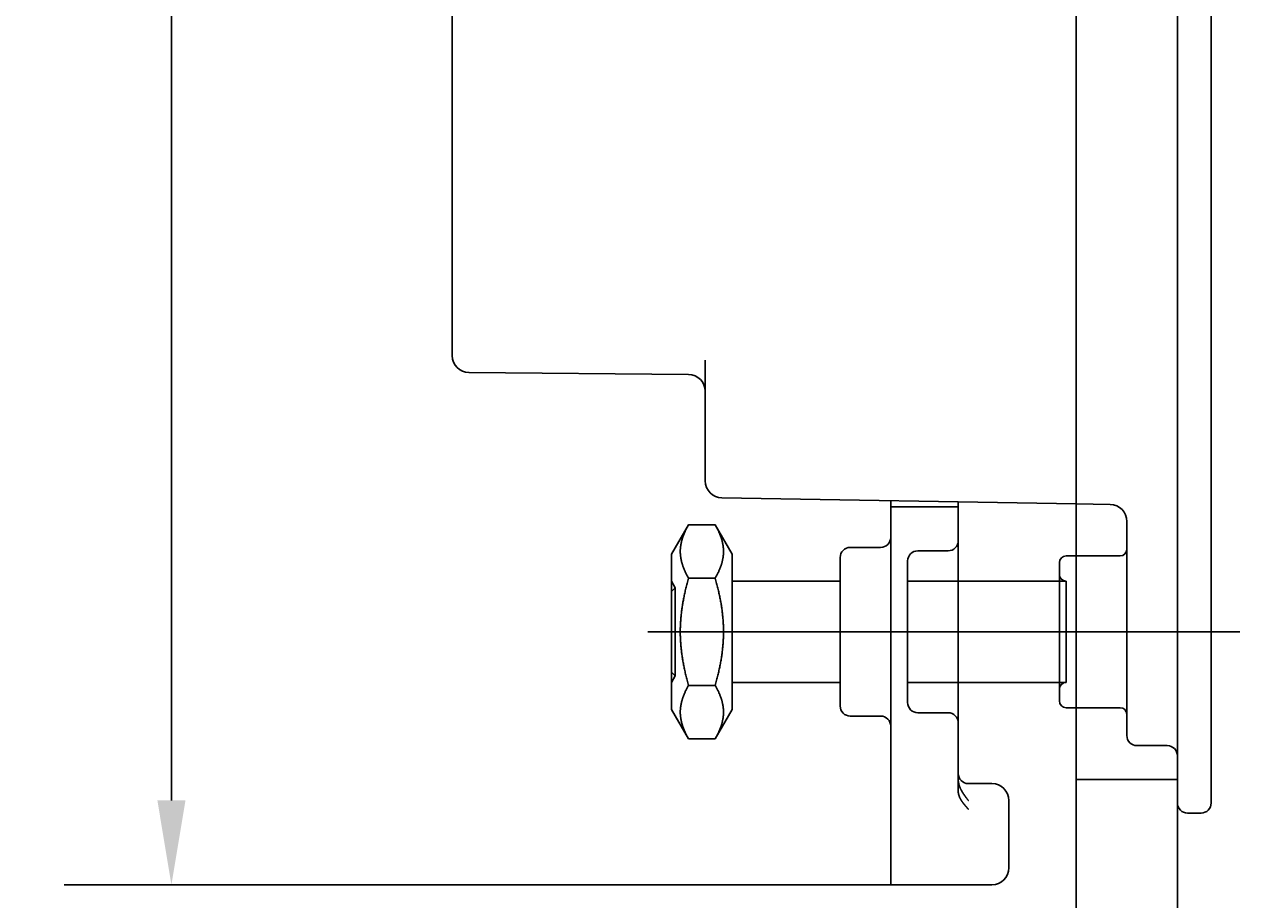
# Model space of a CAD drawing. Extents: x 12 to 149, y 8 to 286.
# Drawn here: x 110 to 146, y 162 to 188 of the extents above; entities that cross this region are included whole.
import ezdxf

# ---------------------------------------------------------------- set-up
doc = ezdxf.new("R2010")
doc.units = 0
doc.layers.get('0').update_dxf_attribs({"linetype": 'CONTINUOUS'})
doc.layers.get('DEFPOINTS').update_dxf_attribs({"linetype": 'CONTINUOUS'})
for name, color, linetype in [('BEMAßUNGEN_DIN_', 7, 'CONTINUOUS'), ('MITTELLINIE_DIN_', 7, 'CONTINUOUS'), ('SICHTBARE_KANTEN_DIN_', 7, 'CONTINUOUS'), ('VERDECKTE_KANTEN_DIN_', 7, 'CONTINUOUS')]:
    doc.layers.add(name, color=color, linetype=linetype)
doc.styles.add('STANDARD-DIN_0', font='txt.shx', dxfattribs={"bigfont": 'bigfont.shx'})
doc.dimstyles.get("Standard").update_dxf_attribs({"dimtxt": 0.18, "dimasz": 0.18, "dimexe": 0.18, "dimexo": 0.0625, "dimgap": 0.09, "dimtad": 0, "dimtih": 1, "dimtoh": 1, "dimzin": 0, "dimcen": 0.09, "dimazin": 3, "dimtfac": 1, "dimtofl": 0, "dimtmove": 0, "dimatfit": 3})

# ---------------------------------------------------------------- blocks, each defined once
blk = doc.blocks.new('*U94')
at = {"layer": 'BEMAßUNGEN_DIN_', "color": 7, "style": 'STANDARD-DIN_0'}
blk.add_text('68', height=3.5, rotation=90, dxfattribs=at).set_placement((113.725, 193.954))
blk = doc.blocks.new('*D23')
at = {"layer": 'BEMAßUNGEN_DIN_', "color": 7, "linetype": 'CONTINUOUS'}
for p, q in [((135.853, 230.996), (111.35, 230.996)), ((114.525, 228.496), (114.525, 165.246)), ((135.853, 162.746), (111.35, 162.746))]:
    blk.add_line(p, q, dxfattribs=at)
for points in [[(114.109, 228.496), (114.942, 228.496), (114.525, 230.996)], [(114.109, 165.246), (114.942, 165.246), (114.525, 162.746)]]:
    blk.add_solid(points, dxfattribs=at)
at = {"layer": 'DEFPOINTS', "color": 0, "linetype": 'CONTINUOUS'}
for p in [(135.853, 230.996), (114.525, 162.746), (135.853, 162.746)]:
    blk.add_point(p, dxfattribs=at)
blk.add_blockref('*U94', (0, 0))

msp = doc.modelspace()

# ---------------------------------------------------------------- linework, layer by layer
at = {"layer": 'MITTELLINIE_DIN_'}
msp.add_line((146.199, 170.246), (128.653, 170.246), dxfattribs=at)
at = {"layer": 'SICHTBARE_KANTEN_DIN_'}
for p, q in [((141.353, 82.871), (141.353, 251.771)), ((144.353, 251.771), (144.353, 82.871)), ((145.353, 226.371), (145.353, 167.371)), ((122.853, 180.531), (122.853, 195.821)), ((122.853, 178.432), (122.853, 180.531)), ((130.353, 176.562), (130.353, 178.299)), ((129.857, 177.875), (123.348, 177.932)), ((130.353, 174.718), (130.353, 176.562)), ((130.846, 174.218), (130.844, 174.218)), ((141.353, 174.035), (130.846, 174.218)), ((135.853, 173.846), (135.853, 174.131)), ((137.853, 174.096), (137.853, 173.846)), ((135.853, 173.846), (135.853, 168.661)), ((137.853, 168.661), (137.853, 173.846)), ((129.353, 172.546), (129.858, 173.421)), ((129.858, 173.421), (130.647, 173.421)), ((131.153, 172.546), (130.647, 173.421)), ((135.553, 172.746), (134.653, 172.746)), ((129.353, 172.546), (129.353, 167.946)), ((131.153, 167.946), (131.153, 172.546)), ((134.353, 168.046), (134.353, 172.446)), ((140.853, 172.296), (140.853, 168.196)), ((141.053, 172.496), (141.353, 172.496)), ((129.858, 171.833), (130.647, 171.833)), ((134.353, 171.746), (131.153, 171.746)), ((140.853, 171.746), (137.853, 171.746)), ((129.858, 168.658), (130.647, 168.658)), ((134.353, 168.746), (131.153, 168.746)), ((135.853, 167.889), (135.853, 168.661)), ((140.853, 168.746), (137.853, 168.746)), ((137.853, 168.661), (137.853, 167.889)), ((129.353, 167.946), (129.858, 167.07)), ((131.153, 167.946), (130.647, 167.07)), ((141.053, 167.996), (141.353, 167.996)), ((135.553, 167.746), (134.653, 167.746)), ((135.853, 167.889), (135.853, 164.202)), ((137.853, 165.524), (137.853, 167.889)), ((145.353, 165.171), (145.353, 167.371)), ((129.858, 167.07), (130.647, 167.07)), ((138.853, 165.746), (138.153, 165.746)), ((139.353, 164.459), (139.353, 165.246)), ((145.053, 164.871), (144.653, 164.871)), ((139.353, 164.459), (139.353, 163.246)), ((135.853, 162.746), (135.853, 164.202)), ((135.853, 162.746), (138.853, 162.746))]:
    msp.add_line(p, q, dxfattribs=at)
for points in [[(129.858, 173.421, 0), (129.847, 173.402, 0), (129.837, 173.383, 0), (129.826, 173.364, 0), (129.816, 173.345, 0), (129.806, 173.327, 0), (129.797, 173.308, 0), (129.788, 173.29, 0), (129.779, 173.272, 0), (129.77, 173.254, 0), (129.761, 173.236, 0), (129.753, 173.218, 0), (129.745, 173.201, 0), (129.738, 173.183, 0), (129.73, 173.166, 0), (129.723, 173.149, 0), (129.716, 173.132, 0), (129.71, 173.115, 0), (129.703, 173.098, 0), (129.697, 173.081, 0), (129.691, 173.064, 0), (129.685, 173.048, 0), (129.68, 173.031, 0), (129.674, 173.015, 0), (129.669, 172.998, 0), (129.665, 172.982, 0), (129.66, 172.966, 0), (129.656, 172.95, 0), (129.652, 172.933, 0), (129.648, 172.917, 0), (129.644, 172.901, 0), (129.64, 172.885, 0), (129.637, 172.869, 0), (129.634, 172.854, 0), (129.631, 172.838, 0), (129.629, 172.822, 0), (129.626, 172.806, 0), (129.624, 172.791, 0), (129.622, 172.775, 0), (129.62, 172.759, 0), (129.618, 172.744, 0), (129.617, 172.728, 0), (129.616, 172.713, 0), (129.615, 172.697, 0), (129.614, 172.682, 0), (129.613, 172.666, 0), (129.613, 172.65, 0), (129.613, 172.635, 0), (129.613, 172.619, 0), (129.613, 172.604, 0), (129.613, 172.588, 0), (129.614, 172.573, 0), (129.615, 172.557, 0), (129.616, 172.542, 0), (129.617, 172.526, 0), (129.618, 172.511, 0), (129.62, 172.495, 0), (129.622, 172.479, 0), (129.624, 172.464, 0), (129.626, 172.448, 0), (129.629, 172.432, 0), (129.631, 172.417, 0), (129.634, 172.401, 0), (129.637, 172.385, 0), (129.64, 172.369, 0), (129.644, 172.353, 0), (129.648, 172.337, 0), (129.652, 172.321, 0), (129.656, 172.305, 0), (129.66, 172.289, 0), (129.665, 172.272, 0), (129.669, 172.256, 0), (129.674, 172.24, 0), (129.68, 172.223, 0), (129.685, 172.207, 0), (129.691, 172.19, 0), (129.697, 172.173, 0), (129.703, 172.157, 0), (129.71, 172.14, 0), (129.716, 172.123, 0), (129.723, 172.105, 0), (129.73, 172.088, 0), (129.738, 172.071, 0), (129.745, 172.053, 0), (129.753, 172.036, 0), (129.761, 172.018, 0), (129.77, 172, 0), (129.779, 171.982, 0), (129.788, 171.964, 0), (129.797, 171.946, 0), (129.806, 171.928, 0), (129.816, 171.909, 0), (129.826, 171.89, 0), (129.837, 171.872, 0), (129.847, 171.853, 0), (129.858, 171.833, 0)], [(130.647, 171.833, 0), (130.658, 171.853, 0), (130.669, 171.872, 0), (130.679, 171.89, 0), (130.69, 171.909, 0), (130.699, 171.928, 0), (130.709, 171.946, 0), (130.718, 171.964, 0), (130.727, 171.982, 0), (130.736, 172, 0), (130.744, 172.018, 0), (130.752, 172.036, 0), (130.76, 172.053, 0), (130.768, 172.071, 0), (130.775, 172.088, 0), (130.783, 172.105, 0), (130.79, 172.123, 0), (130.796, 172.14, 0), (130.803, 172.157, 0), (130.809, 172.173, 0), (130.815, 172.19, 0), (130.82, 172.207, 0), (130.826, 172.223, 0), (130.831, 172.24, 0), (130.836, 172.256, 0), (130.841, 172.272, 0), (130.846, 172.289, 0), (130.85, 172.305, 0), (130.854, 172.321, 0), (130.858, 172.337, 0), (130.862, 172.353, 0), (130.865, 172.369, 0), (130.869, 172.385, 0), (130.872, 172.401, 0), (130.875, 172.417, 0), (130.877, 172.432, 0), (130.88, 172.448, 0), (130.882, 172.464, 0), (130.884, 172.479, 0), (130.886, 172.495, 0), (130.887, 172.511, 0), (130.889, 172.526, 0), (130.89, 172.542, 0), (130.891, 172.557, 0), (130.892, 172.573, 0), (130.892, 172.588, 0), (130.893, 172.604, 0), (130.893, 172.619, 0), (130.893, 172.635, 0), (130.893, 172.65, 0), (130.892, 172.666, 0), (130.892, 172.682, 0), (130.891, 172.697, 0), (130.89, 172.713, 0), (130.889, 172.728, 0), (130.887, 172.744, 0), (130.886, 172.759, 0), (130.884, 172.775, 0), (130.882, 172.791, 0), (130.88, 172.806, 0), (130.877, 172.822, 0), (130.875, 172.838, 0), (130.872, 172.854, 0), (130.869, 172.869, 0), (130.865, 172.885, 0), (130.862, 172.901, 0), (130.858, 172.917, 0), (130.854, 172.933, 0), (130.85, 172.95, 0), (130.846, 172.966, 0), (130.841, 172.982, 0), (130.836, 172.998, 0), (130.831, 173.015, 0), (130.826, 173.031, 0), (130.82, 173.048, 0), (130.815, 173.064, 0), (130.809, 173.081, 0), (130.803, 173.098, 0), (130.796, 173.115, 0), (130.79, 173.132, 0), (130.783, 173.149, 0), (130.775, 173.166, 0), (130.768, 173.183, 0), (130.76, 173.201, 0), (130.752, 173.218, 0), (130.744, 173.236, 0), (130.736, 173.254, 0), (130.727, 173.272, 0), (130.718, 173.29, 0), (130.709, 173.308, 0), (130.699, 173.327, 0), (130.69, 173.345, 0), (130.679, 173.364, 0), (130.669, 173.383, 0), (130.658, 173.402, 0), (130.647, 173.421, 0)], [(129.858, 171.833, 0), (129.847, 171.795, 0), (129.837, 171.757, 0), (129.826, 171.719, 0), (129.816, 171.682, 0), (129.806, 171.645, 0), (129.797, 171.608, 0), (129.788, 171.571, 0), (129.779, 171.535, 0), (129.77, 171.499, 0), (129.761, 171.464, 0), (129.753, 171.428, 0), (129.745, 171.393, 0), (129.738, 171.358, 0), (129.73, 171.323, 0), (129.723, 171.289, 0), (129.716, 171.255, 0), (129.71, 171.221, 0), (129.703, 171.187, 0), (129.697, 171.153, 0), (129.691, 171.12, 0), (129.685, 171.087, 0), (129.68, 171.053, 0), (129.674, 171.021, 0), (129.669, 170.988, 0), (129.665, 170.955, 0), (129.66, 170.923, 0), (129.656, 170.89, 0), (129.652, 170.858, 0), (129.648, 170.826, 0), (129.644, 170.794, 0), (129.64, 170.762, 0), (129.637, 170.73, 0), (129.634, 170.699, 0), (129.631, 170.667, 0), (129.629, 170.635, 0), (129.626, 170.604, 0), (129.624, 170.573, 0), (129.622, 170.541, 0), (129.62, 170.51, 0), (129.618, 170.479, 0), (129.617, 170.448, 0), (129.616, 170.416, 0), (129.615, 170.385, 0), (129.614, 170.354, 0), (129.613, 170.323, 0), (129.613, 170.292, 0), (129.613, 170.261, 0), (129.613, 170.23, 0), (129.613, 170.199, 0), (129.613, 170.168, 0), (129.614, 170.137, 0), (129.615, 170.106, 0), (129.616, 170.075, 0), (129.617, 170.044, 0), (129.618, 170.013, 0), (129.62, 169.981, 0), (129.622, 169.95, 0), (129.624, 169.919, 0), (129.626, 169.887, 0), (129.629, 169.856, 0), (129.631, 169.824, 0), (129.634, 169.793, 0), (129.637, 169.761, 0), (129.64, 169.729, 0), (129.644, 169.697, 0), (129.648, 169.665, 0), (129.652, 169.633, 0), (129.656, 169.601, 0), (129.66, 169.569, 0), (129.665, 169.536, 0), (129.669, 169.503, 0), (129.674, 169.471, 0), (129.68, 169.438, 0), (129.685, 169.405, 0), (129.691, 169.371, 0), (129.697, 169.338, 0), (129.703, 169.304, 0), (129.71, 169.27, 0), (129.716, 169.236, 0), (129.723, 169.202, 0), (129.73, 169.168, 0), (129.738, 169.133, 0), (129.745, 169.098, 0), (129.753, 169.063, 0), (129.761, 169.028, 0), (129.77, 168.992, 0), (129.779, 168.956, 0), (129.788, 168.92, 0), (129.797, 168.883, 0), (129.806, 168.847, 0), (129.816, 168.81, 0), (129.826, 168.772, 0), (129.837, 168.734, 0), (129.847, 168.696, 0), (129.858, 168.658, 0)], [(130.647, 168.658, 0), (130.658, 168.696, 0), (130.669, 168.734, 0), (130.679, 168.772, 0), (130.69, 168.81, 0), (130.699, 168.847, 0), (130.709, 168.883, 0), (130.718, 168.92, 0), (130.727, 168.956, 0), (130.736, 168.992, 0), (130.744, 169.028, 0), (130.752, 169.063, 0), (130.76, 169.098, 0), (130.768, 169.133, 0), (130.775, 169.168, 0), (130.783, 169.202, 0), (130.79, 169.236, 0), (130.796, 169.27, 0), (130.803, 169.304, 0), (130.809, 169.338, 0), (130.815, 169.371, 0), (130.82, 169.405, 0), (130.826, 169.438, 0), (130.831, 169.471, 0), (130.836, 169.503, 0), (130.841, 169.536, 0), (130.846, 169.569, 0), (130.85, 169.601, 0), (130.854, 169.633, 0), (130.858, 169.665, 0), (130.862, 169.697, 0), (130.865, 169.729, 0), (130.869, 169.761, 0), (130.872, 169.793, 0), (130.875, 169.824, 0), (130.877, 169.856, 0), (130.88, 169.887, 0), (130.882, 169.919, 0), (130.884, 169.95, 0), (130.886, 169.981, 0), (130.887, 170.013, 0), (130.889, 170.044, 0), (130.89, 170.075, 0), (130.891, 170.106, 0), (130.892, 170.137, 0), (130.892, 170.168, 0), (130.893, 170.199, 0), (130.893, 170.23, 0), (130.893, 170.261, 0), (130.893, 170.292, 0), (130.892, 170.323, 0), (130.892, 170.354, 0), (130.891, 170.385, 0), (130.89, 170.416, 0), (130.889, 170.448, 0), (130.887, 170.479, 0), (130.886, 170.51, 0), (130.884, 170.541, 0), (130.882, 170.573, 0), (130.88, 170.604, 0), (130.877, 170.635, 0), (130.875, 170.667, 0), (130.872, 170.699, 0), (130.869, 170.73, 0), (130.865, 170.762, 0), (130.862, 170.794, 0), (130.858, 170.826, 0), (130.854, 170.858, 0), (130.85, 170.89, 0), (130.846, 170.923, 0), (130.841, 170.955, 0), (130.836, 170.988, 0), (130.831, 171.021, 0), (130.826, 171.053, 0), (130.82, 171.087, 0), (130.815, 171.12, 0), (130.809, 171.153, 0), (130.803, 171.187, 0), (130.796, 171.221, 0), (130.79, 171.255, 0), (130.783, 171.289, 0), (130.775, 171.323, 0), (130.768, 171.358, 0), (130.76, 171.393, 0), (130.752, 171.428, 0), (130.744, 171.464, 0), (130.736, 171.499, 0), (130.727, 171.535, 0), (130.718, 171.571, 0), (130.709, 171.608, 0), (130.699, 171.645, 0), (130.69, 171.682, 0), (130.679, 171.719, 0), (130.669, 171.757, 0), (130.658, 171.795, 0), (130.647, 171.833, 0)], [(129.858, 168.658, 0), (129.847, 168.639, 0), (129.837, 168.62, 0), (129.826, 168.601, 0), (129.816, 168.582, 0), (129.806, 168.564, 0), (129.797, 168.545, 0), (129.788, 168.527, 0), (129.779, 168.509, 0), (129.77, 168.491, 0), (129.761, 168.473, 0), (129.753, 168.455, 0), (129.745, 168.438, 0), (129.738, 168.42, 0), (129.73, 168.403, 0), (129.723, 168.386, 0), (129.716, 168.369, 0), (129.71, 168.352, 0), (129.703, 168.335, 0), (129.697, 168.318, 0), (129.691, 168.301, 0), (129.685, 168.285, 0), (129.68, 168.268, 0), (129.674, 168.252, 0), (129.669, 168.235, 0), (129.665, 168.219, 0), (129.66, 168.203, 0), (129.656, 168.186, 0), (129.652, 168.17, 0), (129.648, 168.154, 0), (129.644, 168.138, 0), (129.64, 168.122, 0), (129.637, 168.106, 0), (129.634, 168.091, 0), (129.631, 168.075, 0), (129.629, 168.059, 0), (129.626, 168.043, 0), (129.624, 168.028, 0), (129.622, 168.012, 0), (129.62, 167.996, 0), (129.618, 167.981, 0), (129.617, 167.965, 0), (129.616, 167.949, 0), (129.615, 167.934, 0), (129.614, 167.918, 0), (129.613, 167.903, 0), (129.613, 167.887, 0), (129.613, 167.872, 0), (129.613, 167.856, 0), (129.613, 167.841, 0), (129.613, 167.825, 0), (129.614, 167.81, 0), (129.615, 167.794, 0), (129.616, 167.779, 0), (129.617, 167.763, 0), (129.618, 167.747, 0), (129.62, 167.732, 0), (129.622, 167.716, 0), (129.624, 167.701, 0), (129.626, 167.685, 0), (129.629, 167.669, 0), (129.631, 167.653, 0), (129.634, 167.638, 0), (129.637, 167.622, 0), (129.64, 167.606, 0), (129.644, 167.59, 0), (129.648, 167.574, 0), (129.652, 167.558, 0), (129.656, 167.542, 0), (129.66, 167.526, 0), (129.665, 167.509, 0), (129.669, 167.493, 0), (129.674, 167.477, 0), (129.68, 167.46, 0), (129.685, 167.444, 0), (129.691, 167.427, 0), (129.697, 167.41, 0), (129.703, 167.393, 0), (129.71, 167.376, 0), (129.716, 167.359, 0), (129.723, 167.342, 0), (129.73, 167.325, 0), (129.738, 167.308, 0), (129.745, 167.29, 0), (129.753, 167.273, 0), (129.761, 167.255, 0), (129.77, 167.237, 0), (129.779, 167.219, 0), (129.788, 167.201, 0), (129.797, 167.183, 0), (129.806, 167.165, 0), (129.816, 167.146, 0), (129.826, 167.127, 0), (129.837, 167.108, 0), (129.847, 167.089, 0), (129.858, 167.07, 0)], [(130.647, 167.07, 0), (130.658, 167.089, 0), (130.669, 167.108, 0), (130.679, 167.127, 0), (130.69, 167.146, 0), (130.699, 167.165, 0), (130.709, 167.183, 0), (130.718, 167.201, 0), (130.727, 167.219, 0), (130.736, 167.237, 0), (130.744, 167.255, 0), (130.752, 167.273, 0), (130.76, 167.29, 0), (130.768, 167.308, 0), (130.775, 167.325, 0), (130.783, 167.342, 0), (130.79, 167.359, 0), (130.796, 167.376, 0), (130.803, 167.393, 0), (130.809, 167.41, 0), (130.815, 167.427, 0), (130.82, 167.444, 0), (130.826, 167.46, 0), (130.831, 167.477, 0), (130.836, 167.493, 0), (130.841, 167.509, 0), (130.846, 167.526, 0), (130.85, 167.542, 0), (130.854, 167.558, 0), (130.858, 167.574, 0), (130.862, 167.59, 0), (130.865, 167.606, 0), (130.869, 167.622, 0), (130.872, 167.638, 0), (130.875, 167.653, 0), (130.877, 167.669, 0), (130.88, 167.685, 0), (130.882, 167.701, 0), (130.884, 167.716, 0), (130.886, 167.732, 0), (130.887, 167.747, 0), (130.889, 167.763, 0), (130.89, 167.779, 0), (130.891, 167.794, 0), (130.892, 167.81, 0), (130.892, 167.825, 0), (130.893, 167.841, 0), (130.893, 167.856, 0), (130.893, 167.872, 0), (130.893, 167.887, 0), (130.892, 167.903, 0), (130.892, 167.918, 0), (130.891, 167.934, 0), (130.89, 167.949, 0), (130.889, 167.965, 0), (130.887, 167.981, 0), (130.886, 167.996, 0), (130.884, 168.012, 0), (130.882, 168.028, 0), (130.88, 168.043, 0), (130.877, 168.059, 0), (130.875, 168.075, 0), (130.872, 168.091, 0), (130.869, 168.106, 0), (130.865, 168.122, 0), (130.862, 168.138, 0), (130.858, 168.154, 0), (130.854, 168.17, 0), (130.85, 168.186, 0), (130.846, 168.203, 0), (130.841, 168.219, 0), (130.836, 168.235, 0), (130.831, 168.252, 0), (130.826, 168.268, 0), (130.82, 168.285, 0), (130.815, 168.301, 0), (130.809, 168.318, 0), (130.803, 168.335, 0), (130.796, 168.352, 0), (130.79, 168.369, 0), (130.783, 168.386, 0), (130.775, 168.403, 0), (130.768, 168.42, 0), (130.76, 168.438, 0), (130.752, 168.455, 0), (130.744, 168.473, 0), (130.736, 168.491, 0), (130.727, 168.509, 0), (130.718, 168.527, 0), (130.709, 168.545, 0), (130.699, 168.564, 0), (130.69, 168.582, 0), (130.679, 168.601, 0), (130.669, 168.62, 0), (130.658, 168.639, 0), (130.647, 168.658, 0)], [(137.853, 165.524, 0), (137.853, 165.521, 0), (137.853, 165.518, 0), (137.853, 165.515, 0), (137.853, 165.512, 0), (137.853, 165.509, 0), (137.853, 165.506, 0), (137.854, 165.503, 0), (137.854, 165.5, 0), (137.854, 165.497, 0), (137.854, 165.493, 0), (137.855, 165.49, 0), (137.855, 165.487, 0), (137.855, 165.484, 0), (137.856, 165.481, 0), (137.856, 165.478, 0), (137.856, 165.475, 0), (137.857, 165.472, 0), (137.857, 165.468, 0), (137.858, 165.465, 0), (137.858, 165.462, 0), (137.859, 165.459, 0), (137.86, 165.456, 0), (137.86, 165.453, 0), (137.861, 165.45, 0), (137.861, 165.446, 0), (137.862, 165.443, 0), (137.863, 165.44, 0), (137.863, 165.437, 0), (137.864, 165.434, 0), (137.865, 165.431, 0), (137.866, 165.427, 0), (137.867, 165.424, 0), (137.867, 165.421, 0), (137.868, 165.418, 0), (137.869, 165.415, 0), (137.87, 165.412, 0), (137.871, 165.408, 0), (137.872, 165.405, 0), (137.873, 165.402, 0), (137.874, 165.399, 0), (137.875, 165.396, 0), (137.876, 165.393, 0), (137.877, 165.39, 0), (137.878, 165.386, 0), (137.879, 165.383, 0), (137.88, 165.38, 0), (137.881, 165.377, 0), (137.882, 165.374, 0), (137.883, 165.371, 0), (137.884, 165.368, 0), (137.885, 165.365, 0), (137.887, 165.362, 0), (137.888, 165.359, 0), (137.889, 165.356, 0), (137.89, 165.353, 0), (137.891, 165.35, 0), (137.893, 165.347, 0), (137.894, 165.344, 0), (137.895, 165.341, 0), (137.896, 165.338, 0), (137.898, 165.335, 0), (137.899, 165.332, 0), (137.9, 165.329, 0), (137.902, 165.326, 0), (137.903, 165.323, 0), (137.904, 165.32, 0), (137.906, 165.317, 0), (137.907, 165.315, 0), (137.908, 165.312, 0), (137.91, 165.309, 0), (137.911, 165.306, 0), (137.912, 165.303, 0), (137.914, 165.301, 0), (137.915, 165.298, 0), (137.917, 165.295, 0), (137.918, 165.293, 0), (137.92, 165.29, 0), (137.921, 165.287, 0), (137.923, 165.284, 0), (137.924, 165.282, 0), (137.926, 165.279, 0), (137.927, 165.276, 0), (137.929, 165.273, 0), (137.931, 165.271, 0), (137.932, 165.268, 0), (137.934, 165.265, 0), (137.936, 165.262, 0), (137.937, 165.26, 0), (137.939, 165.257, 0), (137.941, 165.254, 0), (137.942, 165.251, 0), (137.944, 165.249, 0), (137.946, 165.246, 0), (137.948, 165.243, 0), (137.949, 165.24, 0), (137.951, 165.238, 0), (137.953, 165.235, 0), (137.955, 165.232, 0), (137.957, 165.229, 0), (137.958, 165.227, 0), (137.96, 165.224, 0), (137.962, 165.221, 0), (137.964, 165.218, 0), (137.966, 165.216, 0), (137.968, 165.213, 0), (137.97, 165.21, 0), (137.972, 165.207, 0), (137.974, 165.205, 0), (137.975, 165.202, 0), (137.977, 165.199, 0), (137.979, 165.196, 0), (137.981, 165.194, 0), (137.983, 165.191, 0), (137.985, 165.188, 0), (137.987, 165.185, 0), (137.989, 165.183, 0), (137.991, 165.18, 0), (137.993, 165.177, 0), (137.996, 165.174, 0), (137.998, 165.172, 0), (138, 165.169, 0), (138.002, 165.166, 0), (138.004, 165.164, 0), (138.006, 165.161, 0), (138.008, 165.158, 0), (138.01, 165.155, 0), (138.012, 165.153, 0), (138.014, 165.15, 0), (138.016, 165.147, 0), (138.019, 165.145, 0), (138.021, 165.142, 0), (138.023, 165.139, 0), (138.025, 165.136, 0), (138.027, 165.134, 0), (138.029, 165.131, 0), (138.032, 165.128, 0), (138.034, 165.126, 0), (138.036, 165.123, 0), (138.038, 165.12, 0), (138.04, 165.118, 0), (138.042, 165.115, 0), (138.045, 165.112, 0), (138.047, 165.11, 0), (138.049, 165.107, 0), (138.051, 165.104, 0), (138.053, 165.102, 0), (138.056, 165.099, 0), (138.058, 165.096, 0), (138.06, 165.094, 0), (138.062, 165.091, 0), (138.065, 165.089, 0), (138.067, 165.086, 0), (138.069, 165.083, 0), (138.071, 165.081, 0), (138.073, 165.078, 0), (138.076, 165.075, 0), (138.078, 165.073, 0), (138.08, 165.07, 0), (138.082, 165.068, 0), (138.085, 165.065, 0), (138.087, 165.063, 0), (138.089, 165.06, 0), (138.091, 165.057, 0), (138.094, 165.055, 0), (138.096, 165.052, 0), (138.098, 165.05, 0), (138.1, 165.047, 0), (138.102, 165.045, 0), (138.105, 165.042, 0), (138.107, 165.04, 0), (138.109, 165.037, 0), (138.111, 165.035, 0), (138.114, 165.032, 0), (138.116, 165.03, 0), (138.118, 165.027, 0), (138.12, 165.025, 0), (138.122, 165.022, 0), (138.125, 165.02, 0), (138.127, 165.017, 0), (138.129, 165.015, 0), (138.131, 165.012, 0), (138.133, 165.01, 0), (138.136, 165.008, 0), (138.138, 165.005, 0), (138.14, 165.003, 0), (138.142, 165, 0), (138.144, 164.998, 0), (138.146, 164.995, 0), (138.149, 164.993, 0), (138.151, 164.991, 0), (138.153, 164.988, 0)]]:
    msp.add_polyline3d(points, dxfattribs=at)
for centre, radius, start, end in [((123.353, 178.432), 0.5, 180, 269.5), ((129.853, 177.375), 0.5, 0, 89.5), ((130.853, 174.718), 0.5, 180, 269), ((135.553, 173.046), 0.3, 270, 0), ((134.653, 172.446), 0.3, 90, 180), ((141.053, 172.296), 0.2, 90, 180), ((134.653, 168.046), 0.3, 180, 270), ((141.053, 168.196), 0.2, 180, 270), ((135.553, 167.446), 0.3, 0, 90), ((138.153, 166.046), 0.3, 180, 270), ((138.853, 165.246), 0.5, 0, 90), ((144.653, 165.171), 0.3, 180, 270), ((145.053, 165.171), 0.3, 270, 0), ((138.853, 163.246), 0.5, 270, 0)]:
    msp.add_arc(centre, radius, start, end, dxfattribs=at)
at = {"layer": 'VERDECKTE_KANTEN_DIN_'}
for p, q in [((137.853, 173.946), (135.853, 173.946)), ((142.362, 174.017), (141.353, 174.035)), ((142.853, 167.612), (142.853, 173.517)), ((137.553, 172.646), (136.653, 172.646)), ((136.353, 172.346), (136.353, 168.146)), ((141.353, 172.496), (142.653, 172.496)), ((129.465, 171.551), (129.353, 171.746)), ((129.353, 171.439), (129.465, 171.551)), ((129.465, 171.551), (129.465, 168.94)), ((131.153, 168.746), (131.153, 171.746)), ((131.153, 171.746), (131.153, 171.746)), ((131.153, 171.746), (131.153, 171.746)), ((137.853, 171.746), (136.353, 171.746)), ((141.053, 171.746), (140.853, 171.746)), ((141.053, 171.746), (141.053, 168.746)), ((129.353, 169.052), (129.465, 168.94)), ((129.465, 168.94), (129.353, 168.745)), ((131.153, 168.746), (131.153, 168.745)), ((131.153, 168.746), (131.153, 168.746)), ((137.853, 168.746), (136.353, 168.746)), ((141.053, 168.746), (140.853, 168.746)), ((141.353, 167.996), (142.653, 167.996)), ((137.553, 167.846), (136.653, 167.846)), ((142.853, 167.612), (142.853, 167.171)), ((143.153, 166.871), (144.053, 166.871)), ((144.353, 165.871), (141.353, 165.871))]:
    msp.add_line(p, q, dxfattribs=at)
for points in [[(145.353, 179.671, 0), (145.353, 179.671, 0), (145.353, 179.67, 0), (145.353, 179.67, 0), (145.353, 179.67, 0), (145.353, 179.67, 0), (145.353, 179.67, 0), (145.353, 179.67, 0), (145.353, 179.67, 0), (145.353, 179.67, 0), (145.353, 179.67, 0), (145.353, 179.67, 0), (145.353, 179.67, 0), (145.353, 179.67, 0), (145.353, 179.669, 0), (145.353, 179.669, 0), (145.353, 179.669, 0), (145.353, 179.669, 0), (145.353, 179.669, 0), (145.353, 179.669, 0), (145.353, 179.669, 0), (145.353, 179.669, 0), (145.353, 179.669, 0), (145.353, 179.669, 0), (145.353, 179.669, 0), (145.353, 179.669, 0), (145.353, 179.669, 0), (145.353, 179.668, 0), (145.353, 179.668, 0), (145.353, 179.668, 0), (145.353, 179.668, 0), (145.353, 179.668, 0), (145.353, 179.668, 0), (145.353, 179.668, 0), (145.353, 179.668, 0), (145.353, 179.668, 0), (145.353, 179.668, 0), (145.353, 179.668, 0), (145.353, 179.668, 0), (145.353, 179.667, 0), (145.353, 179.667, 0), (145.353, 179.667, 0), (145.353, 179.667, 0), (145.353, 179.667, 0), (145.353, 179.667, 0), (145.353, 179.667, 0), (145.353, 179.667, 0), (145.353, 179.667, 0), (145.353, 179.667, 0), (145.353, 179.667, 0), (145.353, 179.667, 0), (145.353, 179.666, 0), (145.353, 179.666, 0), (145.353, 179.666, 0), (145.353, 179.666, 0), (145.353, 179.666, 0), (145.353, 179.666, 0), (145.353, 179.666, 0), (145.353, 179.666, 0), (145.353, 179.666, 0), (145.353, 179.666, 0), (145.353, 179.666, 0), (145.353, 179.666, 0), (145.353, 179.666, 0), (145.353, 179.665, 0), (145.353, 179.665, 0), (145.353, 179.665, 0), (145.353, 179.665, 0), (145.353, 179.665, 0), (145.353, 179.665, 0), (145.353, 179.665, 0), (145.353, 179.665, 0), (145.353, 179.665, 0), (145.353, 179.665, 0), (145.353, 179.665, 0), (145.353, 179.665, 0), (145.353, 179.664, 0), (145.353, 179.664, 0), (145.353, 179.664, 0), (145.353, 179.664, 0), (145.353, 179.664, 0), (145.353, 179.664, 0), (145.353, 179.664, 0), (145.353, 179.664, 0), (145.353, 179.664, 0), (145.353, 179.664, 0), (145.353, 179.664, 0), (145.353, 179.664, 0), (145.353, 179.664, 0), (145.353, 179.663, 0), (145.353, 179.663, 0), (145.353, 179.663, 0), (145.353, 179.663, 0), (145.353, 179.663, 0), (145.353, 179.663, 0), (145.353, 179.663, 0), (145.353, 179.663, 0), (145.353, 179.663, 0), (145.353, 179.663, 0), (145.353, 179.663, 0), (145.353, 179.663, 0), (145.353, 179.662, 0), (145.353, 179.662, 0), (145.353, 179.662, 0), (145.353, 179.662, 0), (145.353, 179.662, 0), (145.353, 179.662, 0), (145.353, 179.662, 0), (145.353, 179.662, 0), (145.353, 179.662, 0), (145.353, 179.662, 0), (145.353, 179.662, 0), (145.353, 179.662, 0), (145.353, 179.661, 0), (145.353, 179.661, 0), (145.353, 179.661, 0), (145.353, 179.661, 0), (145.353, 179.661, 0), (145.353, 179.661, 0), (145.353, 179.661, 0), (145.353, 179.661, 0), (145.353, 179.661, 0), (145.353, 179.661, 0), (145.353, 179.661, 0), (145.353, 179.661, 0), (145.353, 179.661, 0), (145.353, 179.66, 0), (145.353, 179.66, 0), (145.353, 179.66, 0), (145.353, 179.66, 0), (145.353, 179.66, 0), (145.353, 179.66, 0), (145.353, 179.66, 0), (145.353, 179.66, 0), (145.353, 179.66, 0), (145.353, 179.66, 0), (145.353, 179.66, 0), (145.353, 179.66, 0), (145.353, 179.659, 0), (145.353, 179.659, 0), (145.353, 179.659, 0), (145.353, 179.659, 0), (145.353, 179.659, 0), (145.353, 179.659, 0), (145.353, 179.659, 0), (145.353, 179.659, 0), (145.353, 179.659, 0), (145.353, 179.659, 0), (145.353, 179.659, 0), (145.353, 179.659, 0), (145.353, 179.658, 0), (145.353, 179.658, 0), (145.353, 179.658, 0), (145.353, 179.658, 0), (145.353, 179.658, 0), (145.353, 179.658, 0), (145.353, 179.658, 0), (145.353, 179.658, 0), (145.353, 179.658, 0), (145.353, 179.658, 0), (145.353, 179.658, 0), (145.353, 179.658, 0), (145.353, 179.658, 0), (145.353, 179.657, 0), (145.353, 179.657, 0), (145.353, 179.657, 0), (145.353, 179.657, 0), (145.353, 179.657, 0), (145.353, 179.657, 0), (145.353, 179.657, 0), (145.353, 179.657, 0), (145.353, 179.657, 0), (145.353, 179.657, 0), (145.353, 179.657, 0), (145.353, 179.657, 0), (145.353, 179.656, 0), (145.353, 179.656, 0), (145.353, 179.656, 0), (145.353, 179.656, 0), (145.353, 179.656, 0), (145.352, 179.656, 0), (145.352, 179.656, 0), (145.352, 179.656, 0), (145.352, 179.656, 0), (145.352, 179.656, 0), (145.352, 179.656, 0), (145.352, 179.656, 0), (145.352, 179.656, 0), (145.352, 179.655, 0), (145.352, 179.655, 0), (145.352, 179.655, 0), (145.352, 179.655, 0)], [(138.153, 165.246, 0), (138.151, 165.248, 0), (138.149, 165.251, 0), (138.146, 165.254, 0), (138.144, 165.257, 0), (138.142, 165.26, 0), (138.14, 165.262, 0), (138.138, 165.265, 0), (138.136, 165.268, 0), (138.133, 165.271, 0), (138.131, 165.274, 0), (138.129, 165.276, 0), (138.127, 165.279, 0), (138.125, 165.282, 0), (138.122, 165.285, 0), (138.12, 165.288, 0), (138.118, 165.291, 0), (138.116, 165.294, 0), (138.114, 165.297, 0), (138.111, 165.3, 0), (138.109, 165.302, 0), (138.107, 165.305, 0), (138.105, 165.308, 0), (138.102, 165.311, 0), (138.1, 165.314, 0), (138.098, 165.317, 0), (138.096, 165.32, 0), (138.094, 165.323, 0), (138.091, 165.326, 0), (138.089, 165.329, 0), (138.087, 165.332, 0), (138.085, 165.335, 0), (138.082, 165.338, 0), (138.08, 165.341, 0), (138.078, 165.344, 0), (138.076, 165.347, 0), (138.073, 165.35, 0), (138.071, 165.353, 0), (138.069, 165.356, 0), (138.067, 165.359, 0), (138.065, 165.362, 0), (138.062, 165.365, 0), (138.06, 165.369, 0), (138.058, 165.372, 0), (138.056, 165.375, 0), (138.053, 165.378, 0), (138.051, 165.381, 0), (138.049, 165.384, 0), (138.047, 165.387, 0), (138.045, 165.39, 0), (138.042, 165.393, 0), (138.04, 165.396, 0), (138.038, 165.4, 0), (138.036, 165.403, 0), (138.034, 165.406, 0), (138.032, 165.409, 0), (138.029, 165.412, 0), (138.027, 165.415, 0), (138.025, 165.418, 0), (138.023, 165.421, 0), (138.021, 165.425, 0), (138.019, 165.428, 0), (138.016, 165.431, 0), (138.014, 165.434, 0), (138.012, 165.437, 0), (138.01, 165.44, 0), (138.008, 165.444, 0), (138.006, 165.447, 0), (138.004, 165.45, 0), (138.002, 165.453, 0), (138, 165.456, 0), (137.998, 165.459, 0), (137.996, 165.463, 0), (137.993, 165.466, 0), (137.991, 165.469, 0), (137.989, 165.472, 0), (137.987, 165.475, 0), (137.985, 165.479, 0), (137.983, 165.482, 0), (137.981, 165.485, 0), (137.979, 165.488, 0), (137.977, 165.491, 0), (137.975, 165.495, 0), (137.974, 165.498, 0), (137.972, 165.501, 0), (137.97, 165.504, 0), (137.968, 165.507, 0), (137.966, 165.511, 0), (137.964, 165.514, 0), (137.962, 165.517, 0), (137.96, 165.52, 0), (137.958, 165.523, 0), (137.957, 165.527, 0), (137.955, 165.53, 0), (137.953, 165.533, 0), (137.951, 165.536, 0), (137.949, 165.54, 0), (137.948, 165.543, 0), (137.946, 165.546, 0), (137.944, 165.549, 0), (137.942, 165.552, 0), (137.941, 165.556, 0), (137.939, 165.559, 0), (137.937, 165.562, 0), (137.936, 165.565, 0), (137.934, 165.568, 0), (137.932, 165.572, 0), (137.931, 165.575, 0), (137.929, 165.578, 0), (137.927, 165.581, 0), (137.926, 165.584, 0), (137.924, 165.588, 0), (137.923, 165.591, 0), (137.921, 165.594, 0), (137.92, 165.597, 0), (137.918, 165.6, 0), (137.917, 165.604, 0), (137.915, 165.607, 0), (137.914, 165.61, 0), (137.912, 165.613, 0), (137.911, 165.616, 0), (137.91, 165.62, 0), (137.908, 165.623, 0), (137.907, 165.626, 0), (137.906, 165.629, 0), (137.904, 165.633, 0), (137.903, 165.636, 0), (137.902, 165.639, 0), (137.9, 165.643, 0), (137.899, 165.646, 0), (137.898, 165.65, 0), (137.896, 165.653, 0), (137.895, 165.656, 0), (137.894, 165.66, 0), (137.893, 165.663, 0), (137.891, 165.667, 0), (137.89, 165.67, 0), (137.889, 165.674, 0), (137.888, 165.677, 0), (137.887, 165.681, 0), (137.885, 165.685, 0), (137.884, 165.688, 0), (137.883, 165.692, 0), (137.882, 165.695, 0), (137.881, 165.699, 0), (137.88, 165.703, 0), (137.879, 165.706, 0), (137.878, 165.71, 0), (137.877, 165.713, 0), (137.876, 165.717, 0), (137.875, 165.721, 0), (137.874, 165.724, 0), (137.873, 165.728, 0), (137.872, 165.732, 0), (137.871, 165.735, 0), (137.87, 165.739, 0), (137.869, 165.743, 0), (137.868, 165.746, 0), (137.867, 165.75, 0), (137.867, 165.754, 0), (137.866, 165.758, 0), (137.865, 165.761, 0), (137.864, 165.765, 0), (137.863, 165.769, 0), (137.863, 165.772, 0), (137.862, 165.776, 0), (137.861, 165.78, 0), (137.861, 165.783, 0), (137.86, 165.787, 0), (137.86, 165.791, 0), (137.859, 165.794, 0), (137.858, 165.798, 0), (137.858, 165.802, 0), (137.857, 165.806, 0), (137.857, 165.809, 0), (137.856, 165.813, 0), (137.856, 165.816, 0), (137.856, 165.82, 0), (137.855, 165.824, 0), (137.855, 165.827, 0), (137.855, 165.831, 0), (137.854, 165.835, 0), (137.854, 165.838, 0), (137.854, 165.842, 0), (137.854, 165.845, 0), (137.853, 165.849, 0), (137.853, 165.853, 0), (137.853, 165.856, 0), (137.853, 165.86, 0), (137.853, 165.863, 0), (137.853, 165.867, 0), (137.853, 165.87, 0)]]:
    msp.add_polyline3d(points, dxfattribs=at)
for centre, radius, start, end in [((142.353, 173.517), 0.5, 0, 89), ((136.653, 172.346), 0.3, 90, 180), ((137.553, 172.946), 0.3, 270, 0), ((142.653, 172.696), 0.2, 270, 0), ((141.053, 171.946), 0.2, 180, 270), ((141.053, 168.546), 0.2, 90, 180), ((136.653, 168.146), 0.3, 180, 270), ((142.653, 167.796), 0.2, 0, 90), ((137.553, 167.546), 0.3, 0, 90), ((143.153, 167.171), 0.3, 180, 270), ((144.053, 166.571), 0.3, 0, 90)]:
    msp.add_arc(centre, radius, start, end, dxfattribs=at)

# ---------------------------------------------------------------- dimensions: what is measured, and where the dimension line sits
at = {"layer": 'BEMAßUNGEN_DIN_', "color": 7, "linetype": 'CONTINUOUS'}
dim = msp.add_linear_dim(base=(114.525, 162.746), p1=(135.853, 230.996), p2=(135.853, 162.746), angle=270, dimstyle='Standard', override={"dimgap": 0.8, "dimtoh": 0, "dimdec": 0, "dimtol": 0, "dimlim": 0, "dimtp": 0, "dimtm": 0, "dimtdec": 3, "dimtofl": 0, "dimatfit": 1}, dxfattribs=at)
dim.commit()
dim.dimension.update_dxf_attribs({"geometry": '*D23', "text_midpoint": (114.525, 196.871), "dimtype": 128})

doc.saveas('drawing.dxf')
